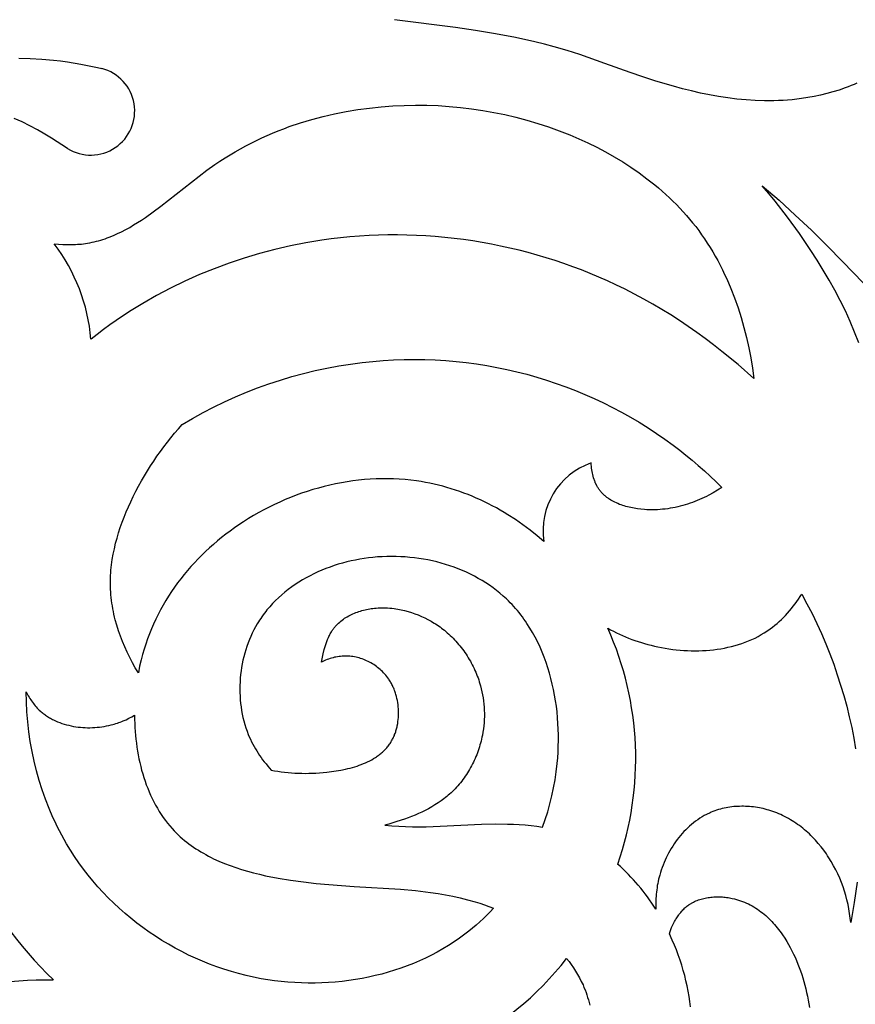
# Model space of a CAD drawing. Extents: x -1121 to -398, y -428 to 45.
# Drawn here: x -620 to -533, y -294 to -192 of the extents above; entities that cross this region are included whole.
import ezdxf

# ---------------------------------------------------------------- set-up
doc = ezdxf.new("R2010")
doc.units = 0
doc.header["$MEASUREMENT"] = 0
doc.layers.add('DEFAULT', color=7, linetype='CONTINUOUS')

msp = doc.modelspace()

# ---------------------------------------------------------------- linework, layer by layer
at = {"layer": 'DEFAULT'}
for points in [[(-532.61, -198.37), (-532.91, -198.5), (-533.22, -198.63), (-533.53, -198.75), (-533.84, -198.87), (-534.47, -199.09), (-535.11, -199.29), (-535.76, -199.46), (-536.41, -199.62), (-537.06, -199.76), (-537.72, -199.88), (-538.38, -199.98), (-538.86, -200.04), (-539.35, -200.09), (-539.83, -200.13), (-540.31, -200.16), (-540.79, -200.19), (-541.28, -200.2), (-541.76, -200.21), (-542.24, -200.2), (-543.2, -200.17), (-544.16, -200.11), (-545.12, -200.02), (-546.08, -199.9), (-547.03, -199.76), (-547.98, -199.59), (-548.92, -199.4), (-549.86, -199.18), (-550.8, -198.95), (-551.73, -198.7), (-553.58, -198.15), (-554.91, -197.71), (-556.24, -197.26), (-558.87, -196.32), (-561.5, -195.4), (-562.82, -194.97), (-564.15, -194.58), (-565.16, -194.31), (-566.17, -194.05), (-568.2, -193.6), (-570.26, -193.22), (-572.34, -192.88), (-574.44, -192.58), (-580.8, -191.76)], [(-619.94, -195.77), (-618.74, -195.81), (-617.53, -195.87), (-616.33, -195.98), (-615.59, -196.06), (-614.86, -196.16), (-613.47, -196.38), (-612.25, -196.62), (-611.73, -196.74), (-611.29, -196.85)], [(-616.23, -215.11), (-615.79, -215.14), (-615.35, -215.17), (-614.91, -215.18), (-614.47, -215.18), (-614.04, -215.17), (-613.83, -215.15), (-613.61, -215.14), (-613.4, -215.12), (-613.19, -215.09), (-612.98, -215.06), (-612.77, -215.03), (-612.54, -214.99), (-612.3, -214.94), (-612.08, -214.89), (-611.85, -214.84), (-611.62, -214.78), (-611.4, -214.71), (-611.18, -214.64), (-610.95, -214.57), (-610.73, -214.49), (-610.51, -214.41), (-610.08, -214.23), (-609.65, -214.04), (-609.22, -213.84), (-608.8, -213.62), (-608.38, -213.39), (-607.97, -213.14), (-607.56, -212.89), (-607.15, -212.63), (-606.74, -212.35), (-605.94, -211.78), (-605.14, -211.19), (-601.14, -208.05), (-600.33, -207.44), (-599.51, -206.85), (-598.98, -206.5), (-598.45, -206.16), (-597.92, -205.83), (-597.38, -205.51), (-596.84, -205.2), (-596.29, -204.9), (-595.74, -204.61), (-595.18, -204.34), (-594.62, -204.07), (-594.06, -203.81), (-593.49, -203.57), (-592.92, -203.34), (-592.34, -203.11), (-591.76, -202.9), (-590.6, -202.5), (-589.42, -202.15), (-588.23, -201.83), (-587.03, -201.56), (-585.83, -201.32), (-584.62, -201.12), (-583.4, -200.96), (-582.18, -200.83), (-580.95, -200.74), (-579.78, -200.68), (-578.61, -200.66), (-577.43, -200.67), (-576.26, -200.71), (-575.09, -200.79), (-573.92, -200.9), (-572.76, -201.04), (-571.59, -201.21), (-570.44, -201.41), (-569.29, -201.65), (-568.14, -201.92), (-567, -202.22), (-565.87, -202.56), (-564.75, -202.93), (-563.64, -203.33), (-562.54, -203.76), (-561.59, -204.17), (-560.65, -204.6), (-559.72, -205.05), (-558.81, -205.53), (-557.91, -206.04), (-557.02, -206.57), (-556.16, -207.13), (-555.31, -207.71), (-554.49, -208.32), (-553.68, -208.96), (-553.29, -209.28), (-552.9, -209.62), (-552.52, -209.96), (-552.15, -210.3), (-551.78, -210.66), (-551.42, -211.02), (-551.07, -211.38), (-550.72, -211.76), (-550.38, -212.14), (-550.05, -212.52), (-549.73, -212.91), (-549.41, -213.31), (-549.09, -213.73), (-548.79, -214.16), (-548.49, -214.59), (-548.2, -215.03), (-547.91, -215.48), (-547.64, -215.93), (-547.38, -216.39), (-547.12, -216.85), (-546.87, -217.32), (-546.63, -217.8), (-546.4, -218.28), (-546.17, -218.76), (-545.75, -219.74), (-545.36, -220.74), (-545, -221.75), (-544.68, -222.78), (-544.38, -223.82), (-544.12, -224.86), (-543.88, -225.92), (-543.68, -226.98), (-543.51, -228.05), (-543.36, -229.12)], [(-614.86, -205.16), (-616.53, -204.09), (-617.22, -203.67), (-618, -203.23), (-618.79, -202.81), (-619.6, -202.41), (-620.42, -202.04)], [(-532.41, -225.41), (-532.85, -224.29), (-533.32, -223.18), (-533.82, -222.09), (-534.35, -221), (-534.92, -219.93), (-535.5, -218.88), (-536.12, -217.83), (-536.75, -216.8), (-537.4, -215.78), (-538.59, -214.03), (-539.83, -212.33), (-541.13, -210.67), (-541.8, -209.85), (-542.48, -209.05)], [(-542.48, -209.05), (-540.73, -210.56), (-539.03, -212.11), (-537.36, -213.69), (-535.72, -215.3), (-534.1, -216.94), (-527.6, -223.66)], [(-543.36, -229.12), (-545, -227.68), (-546.68, -226.3), (-547.54, -225.62), (-548.41, -224.97), (-549.3, -224.33), (-550.19, -223.71), (-551.09, -223.1), (-552.01, -222.51), (-552.94, -221.94), (-553.87, -221.39), (-554.82, -220.85), (-555.78, -220.33), (-556.75, -219.83), (-557.73, -219.36), (-558.61, -218.95), (-559.5, -218.56), (-560.4, -218.18), (-561.31, -217.82), (-562.22, -217.48), (-563.14, -217.15), (-564.06, -216.84), (-564.99, -216.55), (-565.93, -216.27), (-566.87, -216.01), (-567.82, -215.76), (-568.78, -215.54), (-569.74, -215.33), (-570.7, -215.13), (-571.66, -214.96), (-572.63, -214.8), (-573.61, -214.66), (-574.58, -214.54), (-575.56, -214.43), (-576.55, -214.35), (-577.53, -214.28), (-578.51, -214.23), (-579.5, -214.19), (-580.49, -214.18), (-581.48, -214.18), (-582.46, -214.2), (-583.45, -214.24), (-584.44, -214.3), (-585.43, -214.38), (-586.41, -214.48), (-587.4, -214.59), (-588.38, -214.73), (-590.02, -214.99), (-591.64, -215.31), (-593.26, -215.69), (-594.86, -216.11), (-596.45, -216.59), (-598.02, -217.11), (-599.58, -217.69), (-601.12, -218.31), (-602.63, -218.99), (-604.12, -219.71), (-605.58, -220.48), (-607.01, -221.3), (-608.41, -222.16), (-609.78, -223.08), (-610.45, -223.55), (-611.12, -224.03), (-611.77, -224.53), (-612.41, -225.04)], [(-602.9, -233.91), (-601.83, -233.28), (-600.74, -232.68), (-599.64, -232.1), (-598.51, -231.56), (-597.37, -231.04), (-596.22, -230.56), (-595.05, -230.1), (-593.87, -229.68), (-592.68, -229.29), (-591.48, -228.93), (-590.27, -228.6), (-589.05, -228.31), (-587.83, -228.05), (-586.61, -227.82), (-585.38, -227.62), (-584.15, -227.46), (-583.06, -227.34), (-581.97, -227.25), (-580.88, -227.19), (-579.79, -227.15), (-578.7, -227.14), (-577.62, -227.15), (-576.54, -227.19), (-575.46, -227.26), (-574.38, -227.35), (-573.31, -227.47), (-572.25, -227.61), (-571.19, -227.78), (-570.13, -227.97), (-569.08, -228.18), (-568.04, -228.43), (-567.01, -228.69), (-565.98, -228.98), (-564.96, -229.29), (-563.95, -229.63), (-562.94, -229.99), (-561.95, -230.37), (-560.97, -230.78), (-559.99, -231.21), (-559.03, -231.66), (-558.07, -232.13), (-557.13, -232.63), (-556.2, -233.15), (-555.29, -233.69), (-554.38, -234.26), (-553.49, -234.84), (-552.61, -235.45), (-551.75, -236.08), (-551.08, -236.58), (-550.43, -237.1), (-549.78, -237.64), (-549.14, -238.18), (-548.51, -238.74), (-547.89, -239.31), (-547.28, -239.89), (-546.68, -240.48)], [(-607.48, -259.78), (-607.8, -259.25), (-608.09, -258.72), (-608.38, -258.18), (-608.64, -257.63), (-608.9, -257.08), (-609.13, -256.52), (-609.35, -255.96), (-609.54, -255.4), (-609.72, -254.83), (-609.88, -254.26), (-609.96, -253.97), (-610.02, -253.68), (-610.08, -253.39), (-610.14, -253.1), (-610.19, -252.81), (-610.24, -252.53), (-610.28, -252.24), (-610.31, -251.94), (-610.34, -251.65), (-610.36, -251.36), (-610.38, -251.07), (-610.39, -250.78), (-610.4, -250.5), (-610.39, -250.22), (-610.39, -249.94), (-610.38, -249.65), (-610.36, -249.37), (-610.34, -249.09), (-610.31, -248.81), (-610.28, -248.53), (-610.2, -247.97), (-610.1, -247.41), (-609.98, -246.85), (-609.85, -246.29), (-609.7, -245.74), (-609.54, -245.19), (-609.36, -244.64), (-609.16, -244.1), (-608.96, -243.56), (-608.74, -243.02), (-608.51, -242.49), (-608.27, -241.96), (-608.01, -241.41), (-607.73, -240.86), (-607.45, -240.33), (-607.16, -239.79), (-606.85, -239.27), (-606.54, -238.75), (-606.22, -238.23), (-605.88, -237.72), (-605.54, -237.22), (-605.19, -236.73), (-604.83, -236.24), (-604.46, -235.76), (-604.08, -235.29), (-603.7, -234.82), (-603.3, -234.37), (-602.9, -233.91)], [(-546.68, -240.48), (-547.13, -240.76), (-547.59, -241.03), (-548.05, -241.29), (-548.29, -241.41), (-548.53, -241.52), (-548.77, -241.63), (-549.01, -241.74), (-549.26, -241.84), (-549.5, -241.94), (-549.75, -242.03), (-550, -242.12), (-550.25, -242.21), (-550.51, -242.29), (-550.76, -242.36), (-551.02, -242.43), (-551.28, -242.49), (-551.54, -242.55), (-551.8, -242.6), (-552.06, -242.64), (-552.33, -242.69), (-552.59, -242.72), (-552.86, -242.75), (-553.13, -242.77), (-553.4, -242.79), (-553.67, -242.8), (-553.94, -242.8), (-554.21, -242.8), (-554.49, -242.79), (-554.76, -242.77), (-555.12, -242.74), (-555.47, -242.69), (-555.65, -242.67), (-555.82, -242.64), (-556, -242.61), (-556.17, -242.57), (-556.34, -242.53), (-556.52, -242.49), (-556.69, -242.44), (-556.85, -242.4), (-557.02, -242.34), (-557.18, -242.29), (-557.35, -242.23), (-557.51, -242.16), (-557.66, -242.09), (-557.82, -242.02), (-557.97, -241.95), (-558.11, -241.87), (-558.26, -241.78), (-558.4, -241.7), (-558.46, -241.65), (-558.53, -241.6), (-558.6, -241.56), (-558.66, -241.51), (-558.73, -241.46), (-558.79, -241.41), (-558.85, -241.36), (-558.91, -241.3), (-558.97, -241.25), (-559.03, -241.19), (-559.09, -241.14), (-559.15, -241.08), (-559.2, -241.02), (-559.25, -240.96), (-559.31, -240.9), (-559.36, -240.84), (-559.41, -240.78), (-559.45, -240.71), (-559.5, -240.65), (-559.55, -240.58), (-559.59, -240.51), (-559.64, -240.43), (-559.68, -240.36), (-559.72, -240.29), (-559.76, -240.21), (-559.8, -240.13), (-559.83, -240.05), (-559.87, -239.98), (-559.9, -239.89), (-559.93, -239.81), (-559.96, -239.73), (-559.99, -239.65), (-560.05, -239.48), (-560.1, -239.31), (-560.14, -239.14), (-560.18, -238.97), (-560.21, -238.8), (-560.24, -238.62), (-560.26, -238.45), (-560.28, -238.27), (-560.3, -238.1), (-560.31, -237.93)], [(-565.23, -246.11), (-565.94, -245.5), (-566.67, -244.91), (-567.42, -244.35), (-568.19, -243.82), (-568.97, -243.31), (-569.37, -243.07), (-569.78, -242.83), (-570.18, -242.61), (-570.6, -242.39), (-571.01, -242.17), (-571.43, -241.97), (-571.85, -241.77), (-572.27, -241.58), (-572.7, -241.39), (-573.13, -241.22), (-573.57, -241.05), (-574, -240.9), (-574.44, -240.75), (-574.88, -240.6), (-575.33, -240.47), (-575.77, -240.35), (-576.22, -240.23), (-576.67, -240.12), (-577.12, -240.03), (-577.58, -239.94), (-578.03, -239.86), (-578.49, -239.79), (-579.09, -239.71), (-579.69, -239.65), (-580.29, -239.6), (-580.89, -239.57), (-581.5, -239.56), (-582.1, -239.56), (-582.71, -239.58), (-583.32, -239.61), (-583.92, -239.65), (-584.53, -239.71), (-585.13, -239.79), (-585.73, -239.88), (-586.33, -239.98), (-586.93, -240.09), (-587.53, -240.23), (-588.12, -240.37), (-588.71, -240.53), (-589.3, -240.7), (-589.89, -240.88), (-590.47, -241.08), (-591.04, -241.29), (-591.62, -241.51), (-592.18, -241.74), (-592.75, -241.99), (-593.3, -242.25), (-593.86, -242.52), (-594.4, -242.8), (-594.94, -243.09), (-595.47, -243.4), (-596, -243.71), (-596.51, -244.04), (-597.02, -244.38), (-597.48, -244.69), (-597.93, -245.02), (-598.37, -245.35), (-598.81, -245.69), (-599.24, -246.04), (-599.66, -246.4), (-600.07, -246.76), (-600.47, -247.14), (-600.87, -247.52), (-601.26, -247.91), (-601.64, -248.31), (-602.01, -248.72), (-602.37, -249.13), (-602.72, -249.55), (-603.06, -249.99), (-603.39, -250.42), (-603.71, -250.87), (-604.03, -251.32), (-604.33, -251.78), (-604.62, -252.25), (-604.9, -252.73), (-605.17, -253.21), (-605.42, -253.7), (-605.67, -254.2), (-605.9, -254.7), (-606.12, -255.21), (-606.33, -255.73), (-606.53, -256.25), (-606.71, -256.78), (-606.89, -257.32), (-607.04, -257.87), (-607.19, -258.42), (-607.35, -259.09), (-607.48, -259.78)], [(-581.8, -275.63), (-581.08, -275.7), (-580.35, -275.76), (-579.63, -275.79), (-578.91, -275.81), (-578.19, -275.81), (-577.48, -275.8), (-576.04, -275.76), (-571.72, -275.54), (-570.26, -275.51), (-569.03, -275.52), (-568.41, -275.54), (-567.8, -275.57), (-567.18, -275.62), (-566.57, -275.68), (-565.96, -275.76), (-565.36, -275.86), (-565.08, -275.06), (-564.82, -274.25), (-564.6, -273.43), (-564.39, -272.6), (-564.21, -271.77), (-564.06, -270.92), (-563.94, -270.07), (-563.84, -269.21), (-563.79, -268.62), (-563.75, -268.03), (-563.73, -267.43), (-563.72, -266.83), (-563.72, -266.23), (-563.73, -265.64), (-563.76, -265.04), (-563.8, -264.45), (-563.86, -263.85), (-563.93, -263.26), (-564.01, -262.68), (-564.11, -262.09), (-564.22, -261.51), (-564.35, -260.94), (-564.49, -260.37), (-564.64, -259.81), (-564.81, -259.25), (-564.99, -258.7), (-565.19, -258.16), (-565.4, -257.63), (-565.63, -257.1), (-565.87, -256.59), (-566.13, -256.08), (-566.4, -255.59), (-566.69, -255.11), (-566.99, -254.64), (-567.15, -254.4), (-567.31, -254.18), (-567.47, -253.95), (-567.64, -253.73), (-567.81, -253.51), (-567.99, -253.3), (-568.17, -253.09), (-568.36, -252.88), (-568.54, -252.67), (-568.73, -252.47), (-568.93, -252.28), (-569.13, -252.08), (-569.46, -251.78), (-569.81, -251.48), (-570.16, -251.2), (-570.52, -250.93), (-570.89, -250.66), (-571.27, -250.41), (-571.66, -250.17), (-572.06, -249.94), (-572.46, -249.72), (-572.87, -249.51), (-573.29, -249.31), (-573.72, -249.12), (-574.15, -248.95), (-574.59, -248.78), (-575.03, -248.63), (-575.48, -248.48), (-575.93, -248.35), (-576.38, -248.23), (-576.85, -248.12), (-577.31, -248.02), (-577.78, -247.94), (-578.25, -247.86), (-578.72, -247.8), (-579.2, -247.75), (-579.68, -247.71), (-580.15, -247.68), (-580.63, -247.66), (-581.12, -247.65), (-581.6, -247.66), (-582.08, -247.68), (-582.56, -247.71), (-583.04, -247.75), (-583.5, -247.81), (-583.96, -247.87), (-584.41, -247.94), (-584.86, -248.03), (-585.31, -248.12), (-585.76, -248.23), (-586.2, -248.35), (-586.65, -248.47), (-587.08, -248.61), (-587.51, -248.76), (-587.94, -248.92), (-588.36, -249.09), (-588.78, -249.27), (-589.19, -249.47), (-589.59, -249.67), (-589.99, -249.88), (-590.38, -250.1), (-590.76, -250.34), (-591.14, -250.58), (-591.5, -250.83), (-591.86, -251.1), (-592.21, -251.37), (-592.54, -251.65), (-592.87, -251.95), (-593.19, -252.25), (-593.5, -252.57), (-593.79, -252.89), (-593.93, -253.06), (-594.08, -253.23), (-594.21, -253.4), (-594.35, -253.57), (-594.48, -253.75), (-594.61, -253.93), (-594.73, -254.11), (-594.85, -254.29), (-594.97, -254.48), (-595.09, -254.67), (-595.27, -254.99), (-595.44, -255.31), (-595.61, -255.64), (-595.76, -255.98), (-595.91, -256.32), (-596.05, -256.67), (-596.17, -257.02), (-596.29, -257.38), (-596.4, -257.74), (-596.49, -258.1), (-596.58, -258.47), (-596.66, -258.84), (-596.72, -259.21), (-596.78, -259.58), (-596.83, -259.95), (-596.86, -260.33), (-596.89, -260.71), (-596.91, -261.08), (-596.91, -261.46), (-596.91, -261.84), (-596.89, -262.21), (-596.87, -262.59), (-596.83, -262.96), (-596.78, -263.33), (-596.73, -263.7), (-596.66, -264.07), (-596.58, -264.43), (-596.49, -264.79), (-596.39, -265.15), (-596.28, -265.5), (-596.16, -265.84), (-596.03, -266.19), (-595.92, -266.44), (-595.81, -266.7), (-595.69, -266.95), (-595.56, -267.19), (-595.43, -267.44), (-595.29, -267.68), (-595.15, -267.91), (-595, -268.15), (-594.85, -268.38), (-594.69, -268.61), (-594.53, -268.83), (-594.36, -269.05), (-594.18, -269.27), (-594, -269.49), (-593.82, -269.7), (-593.63, -269.91)], [(-558.58, -255.13), (-558.28, -255.29), (-557.97, -255.45), (-557.67, -255.61), (-557.35, -255.76), (-557.04, -255.9), (-556.72, -256.04), (-556.4, -256.17), (-556.07, -256.29), (-555.74, -256.41), (-555.41, -256.53), (-555.07, -256.63), (-554.73, -256.73), (-554.39, -256.83), (-554.05, -256.91), (-553.7, -256.99), (-553.36, -257.07), (-552.97, -257.15), (-552.59, -257.21), (-552.2, -257.28), (-551.81, -257.33), (-551.43, -257.37), (-551.04, -257.41), (-550.65, -257.44), (-550.26, -257.46), (-549.87, -257.47), (-549.48, -257.48), (-549.09, -257.48), (-548.7, -257.46), (-548.32, -257.44), (-547.93, -257.41), (-547.55, -257.37), (-547.17, -257.32), (-546.79, -257.27), (-546.42, -257.2), (-546.05, -257.12), (-545.68, -257.04), (-545.31, -256.94), (-544.95, -256.83), (-544.6, -256.72), (-544.25, -256.59), (-543.9, -256.45), (-543.56, -256.31), (-543.23, -256.15), (-542.9, -255.98), (-542.58, -255.8), (-542.26, -255.62), (-542.1, -255.52), (-541.95, -255.42), (-541.8, -255.31), (-541.65, -255.2), (-541.41, -255.02), (-541.17, -254.83), (-540.93, -254.64), (-540.71, -254.43), (-540.48, -254.22), (-540.26, -254.01), (-540.05, -253.79), (-539.84, -253.56), (-539.64, -253.33), (-539.44, -253.09), (-539.25, -252.85), (-539.06, -252.6), (-538.88, -252.35), (-538.7, -252.09), (-538.53, -251.83), (-538.36, -251.57)], [(-538.36, -251.57), (-537.82, -252.59), (-537.29, -253.61), (-536.79, -254.65), (-536.32, -255.69), (-535.86, -256.75), (-535.44, -257.81), (-535.03, -258.89), (-534.66, -259.97), (-534.31, -261.05), (-533.98, -262.15), (-533.68, -263.25), (-533.41, -264.35), (-533.16, -265.46), (-532.95, -266.57), (-532.76, -267.68)], [(-588.4, -258.65), (-588.21, -257.8), (-588.11, -257.36), (-588.05, -257.15), (-587.98, -256.93), (-587.91, -256.72), (-587.84, -256.51), (-587.76, -256.3), (-587.67, -256.1), (-587.63, -256), (-587.58, -255.9), (-587.53, -255.8), (-587.48, -255.7), (-587.43, -255.61), (-587.37, -255.52), (-587.31, -255.42), (-587.26, -255.33), (-587.21, -255.27), (-587.16, -255.2), (-587.11, -255.14), (-587.06, -255.07), (-587.01, -255.01), (-586.96, -254.95), (-586.91, -254.89), (-586.85, -254.83), (-586.8, -254.77), (-586.74, -254.72), (-586.68, -254.66), (-586.62, -254.6), (-586.5, -254.5), (-586.38, -254.39), (-586.25, -254.29), (-586.12, -254.2), (-585.99, -254.1), (-585.85, -254.02), (-585.71, -253.93), (-585.56, -253.85), (-585.42, -253.77), (-585.27, -253.7), (-585.12, -253.63), (-584.97, -253.57), (-584.81, -253.5), (-584.66, -253.45), (-584.5, -253.39), (-584.34, -253.34), (-584.18, -253.29), (-584.02, -253.25), (-583.86, -253.21), (-583.7, -253.17), (-583.53, -253.14), (-583.37, -253.11), (-583.21, -253.09), (-583.05, -253.07), (-582.88, -253.05), (-582.72, -253.03), (-582.48, -253.02), (-582.24, -253.01), (-582, -253), (-581.77, -253.01), (-581.53, -253.02), (-581.29, -253.04), (-581.06, -253.06), (-580.83, -253.09), (-580.64, -253.12), (-580.46, -253.15), (-580.1, -253.22), (-579.74, -253.3), (-579.38, -253.4), (-579.03, -253.5), (-578.68, -253.62), (-578.33, -253.75), (-577.99, -253.9), (-577.65, -254.05), (-577.32, -254.22), (-576.99, -254.4), (-576.83, -254.49), (-576.67, -254.59), (-576.51, -254.69), (-576.36, -254.79), (-576.2, -254.89), (-576.05, -255), (-575.9, -255.11), (-575.75, -255.23), (-575.6, -255.34), (-575.46, -255.46), (-575.3, -255.6), (-575.14, -255.74), (-574.98, -255.88), (-574.83, -256.03), (-574.68, -256.18), (-574.53, -256.33), (-574.39, -256.49), (-574.25, -256.65), (-574.11, -256.81), (-573.97, -256.97), (-573.84, -257.14), (-573.71, -257.31), (-573.58, -257.48), (-573.46, -257.66), (-573.34, -257.83), (-573.22, -258.01), (-573.11, -258.2), (-573, -258.38), (-572.89, -258.56), (-572.79, -258.75), (-572.69, -258.94), (-572.59, -259.13), (-572.5, -259.33), (-572.41, -259.52), (-572.33, -259.72), (-572.25, -259.91), (-572.17, -260.11), (-572.09, -260.31), (-572.02, -260.51), (-571.96, -260.71), (-571.89, -260.92), (-571.84, -261.12), (-571.75, -261.44), (-571.68, -261.75), (-571.62, -262.07), (-571.56, -262.39), (-571.52, -262.71), (-571.48, -263.03), (-571.45, -263.35), (-571.44, -263.68), (-571.43, -264), (-571.43, -264.33), (-571.44, -264.65), (-571.46, -264.97), (-571.49, -265.3), (-571.53, -265.62), (-571.58, -265.94), (-571.64, -266.26), (-571.68, -266.47), (-571.72, -266.68), (-571.77, -266.88), (-571.83, -267.09), (-571.89, -267.29), (-571.95, -267.5), (-572.01, -267.7), (-572.08, -267.9), (-572.15, -268.1), (-572.23, -268.3), (-572.31, -268.5), (-572.39, -268.69), (-572.48, -268.89), (-572.57, -269.08), (-572.66, -269.27), (-572.76, -269.46), (-572.86, -269.64), (-572.97, -269.83), (-573.07, -270.01), (-573.18, -270.19), (-573.3, -270.37), (-573.42, -270.55), (-573.54, -270.72), (-573.66, -270.89), (-573.79, -271.06), (-573.92, -271.22), (-574.05, -271.38), (-574.19, -271.54), (-574.33, -271.7), (-574.47, -271.85), (-574.62, -272), (-574.76, -272.15), (-574.9, -272.28), (-575.05, -272.41), (-575.19, -272.53), (-575.34, -272.65), (-575.49, -272.77), (-575.64, -272.89), (-575.94, -273.12), (-576.26, -273.33), (-576.58, -273.54), (-576.91, -273.74), (-577.25, -273.93), (-577.59, -274.1), (-577.94, -274.27), (-578.3, -274.44), (-578.65, -274.59), (-579.01, -274.74), (-579.38, -274.88), (-579.75, -275.01), (-580.54, -275.27), (-580.95, -275.4), (-581.38, -275.52), (-581.8, -275.63)], [(-593.63, -269.91), (-593.29, -269.97), (-592.94, -270.03), (-592.59, -270.08), (-592.24, -270.12), (-591.88, -270.16), (-591.53, -270.19), (-591.17, -270.22), (-590.81, -270.23), (-590.45, -270.24), (-590.08, -270.25), (-589.72, -270.24), (-589.35, -270.23), (-588.98, -270.21), (-588.61, -270.19), (-587.85, -270.12), (-587.36, -270.06), (-586.87, -269.99), (-586.38, -269.9), (-585.89, -269.8), (-585.65, -269.75), (-585.41, -269.69), (-585.17, -269.62), (-584.93, -269.55), (-584.7, -269.48), (-584.47, -269.4), (-584.25, -269.32), (-584.02, -269.23), (-583.8, -269.14), (-583.59, -269.04), (-583.38, -268.94), (-583.17, -268.83), (-582.97, -268.71), (-582.78, -268.59), (-582.68, -268.53), (-582.59, -268.46), (-582.49, -268.4), (-582.4, -268.33), (-582.31, -268.26), (-582.23, -268.19), (-582.14, -268.12), (-582.06, -268.05), (-581.97, -267.97), (-581.89, -267.89), (-581.81, -267.81), (-581.74, -267.73), (-581.66, -267.65), (-581.59, -267.57), (-581.52, -267.48), (-581.45, -267.4), (-581.38, -267.31), (-581.31, -267.22), (-581.25, -267.12), (-581.19, -267.03), (-581.14, -266.94), (-581.09, -266.85), (-581.04, -266.76), (-580.99, -266.67), (-580.94, -266.58), (-580.9, -266.49), (-580.85, -266.39), (-580.81, -266.3), (-580.78, -266.2), (-580.74, -266.1), (-580.7, -266.01), (-580.67, -265.91), (-580.64, -265.8), (-580.61, -265.7), (-580.58, -265.6), (-580.55, -265.5), (-580.53, -265.39), (-580.5, -265.29), (-580.46, -265.07), (-580.43, -264.86), (-580.4, -264.64), (-580.38, -264.43), (-580.37, -264.21), (-580.37, -263.99), (-580.37, -263.76), (-580.38, -263.54), (-580.4, -263.32), (-580.42, -263.1), (-580.45, -262.88), (-580.49, -262.66), (-580.54, -262.44), (-580.59, -262.23), (-580.65, -262.02), (-580.68, -261.91), (-580.72, -261.8), (-580.75, -261.7), (-580.79, -261.6), (-580.83, -261.49), (-580.87, -261.39), (-580.92, -261.29), (-580.96, -261.19), (-581.01, -261.09), (-581.06, -260.99), (-581.11, -260.9), (-581.16, -260.8), (-581.22, -260.71), (-581.28, -260.61), (-581.34, -260.52), (-581.4, -260.43), (-581.49, -260.29), (-581.6, -260.16), (-581.7, -260.03), (-581.81, -259.9), (-581.93, -259.77), (-582.04, -259.65), (-582.17, -259.54), (-582.29, -259.42), (-582.42, -259.31), (-582.55, -259.21), (-582.68, -259.11), (-582.82, -259.01), (-582.96, -258.92), (-583.1, -258.83), (-583.25, -258.74), (-583.4, -258.66), (-583.55, -258.59), (-583.7, -258.52), (-583.85, -258.45), (-584, -258.39), (-584.16, -258.33), (-584.32, -258.28), (-584.48, -258.23), (-584.64, -258.19), (-584.8, -258.15), (-584.96, -258.11), (-585.12, -258.09), (-585.28, -258.06), (-585.44, -258.05), (-585.61, -258.03), (-585.77, -258.03), (-585.93, -258.03), (-586.09, -258.03), (-586.25, -258.04), (-586.41, -258.06), (-586.57, -258.08), (-586.73, -258.1), (-586.89, -258.13), (-587.05, -258.16), (-587.2, -258.2), (-587.36, -258.24), (-587.51, -258.29), (-587.66, -258.34), (-587.82, -258.4), (-587.97, -258.45), (-588.11, -258.51), (-588.26, -258.58), (-588.4, -258.65)], [(-570.47, -284.28), (-570.81, -284.65), (-571.17, -285.01), (-571.53, -285.36), (-571.9, -285.71), (-572.28, -286.04), (-572.67, -286.37), (-573.06, -286.69), (-573.46, -287), (-574.01, -287.4), (-574.58, -287.79), (-575.15, -288.16), (-575.74, -288.52), (-576.34, -288.85), (-576.95, -289.18), (-577.56, -289.48), (-578.19, -289.77), (-578.83, -290.04), (-579.47, -290.29), (-580.13, -290.53), (-580.79, -290.75), (-581.45, -290.96), (-582.12, -291.14), (-582.8, -291.31), (-583.49, -291.47), (-584.17, -291.6), (-584.86, -291.72), (-585.56, -291.83), (-586.26, -291.91), (-586.96, -291.98), (-587.66, -292.03), (-588.37, -292.07), (-589.07, -292.09), (-589.78, -292.09), (-590.48, -292.07), (-591.19, -292.04), (-591.89, -291.99), (-592.6, -291.93), (-593.3, -291.84), (-594, -291.74), (-594.69, -291.63), (-595.47, -291.47), (-596.25, -291.3), (-597.03, -291.1), (-597.79, -290.89), (-598.56, -290.65), (-599.31, -290.39), (-600.06, -290.12), (-600.79, -289.82), (-601.52, -289.5), (-602.24, -289.17), (-602.96, -288.81), (-603.66, -288.44), (-604.35, -288.05), (-605.03, -287.64), (-605.7, -287.21), (-606.36, -286.77), (-607.01, -286.31), (-607.64, -285.83), (-608.26, -285.34), (-608.87, -284.83), (-609.47, -284.3), (-610.05, -283.76), (-610.61, -283.21), (-611.16, -282.64), (-611.7, -282.05), (-612.22, -281.45), (-612.72, -280.84), (-613.2, -280.21), (-613.67, -279.58), (-614.12, -278.92), (-614.55, -278.26), (-614.96, -277.58), (-615.22, -277.14), (-615.47, -276.69), (-615.71, -276.23), (-615.94, -275.78), (-616.16, -275.31), (-616.38, -274.85), (-616.79, -273.9), (-617.16, -272.94), (-617.51, -271.97), (-617.82, -270.98), (-618.1, -269.98), (-618.35, -268.98), (-618.56, -267.96), (-618.75, -266.94), (-618.9, -265.91), (-619.01, -264.88), (-619.1, -263.84), (-619.15, -262.8), (-619.18, -261.76)], [(-619.18, -261.76), (-619.1, -261.9), (-619.03, -262.04), (-618.95, -262.18), (-618.87, -262.32), (-618.79, -262.45), (-618.7, -262.58), (-618.61, -262.71), (-618.52, -262.84), (-618.42, -262.97), (-618.33, -263.09), (-618.23, -263.21), (-618.13, -263.32), (-618.02, -263.44), (-617.91, -263.55), (-617.8, -263.66), (-617.69, -263.76), (-617.6, -263.84), (-617.51, -263.91), (-617.42, -263.99), (-617.33, -264.06), (-617.23, -264.13), (-617.14, -264.2), (-617.04, -264.26), (-616.94, -264.33), (-616.84, -264.39), (-616.74, -264.45), (-616.64, -264.51), (-616.53, -264.57), (-616.43, -264.62), (-616.32, -264.67), (-616.11, -264.78), (-615.89, -264.87), (-615.66, -264.96), (-615.44, -265.04), (-615.21, -265.12), (-614.97, -265.18), (-614.73, -265.24), (-614.49, -265.3), (-614.25, -265.35), (-614.01, -265.39), (-613.76, -265.42), (-613.52, -265.45), (-613.27, -265.47), (-613.02, -265.48), (-612.77, -265.49), (-612.52, -265.49), (-612.27, -265.48), (-612.02, -265.47), (-611.77, -265.45), (-611.52, -265.43), (-611.28, -265.39), (-611.03, -265.36), (-610.79, -265.31), (-610.55, -265.26), (-610.31, -265.2), (-610.15, -265.16), (-609.99, -265.12), (-609.83, -265.07), (-609.67, -265.02), (-609.51, -264.96), (-609.36, -264.91), (-609.21, -264.85), (-609.05, -264.79), (-608.75, -264.66), (-608.46, -264.51), (-608.17, -264.36), (-607.88, -264.2)], [(-607.88, -264.2), (-607.88, -264.62), (-607.86, -265.04), (-607.84, -265.46), (-607.82, -265.87), (-607.78, -266.29), (-607.74, -266.7), (-607.69, -267.11), (-607.64, -267.52), (-607.57, -267.93), (-607.5, -268.33), (-607.42, -268.73), (-607.33, -269.13), (-607.24, -269.52), (-607.14, -269.91), (-607.03, -270.3), (-606.91, -270.68), (-606.78, -271.06), (-606.65, -271.43), (-606.51, -271.8), (-606.36, -272.16), (-606.2, -272.52), (-606.04, -272.87), (-605.87, -273.21), (-605.69, -273.55), (-605.5, -273.88), (-605.3, -274.21), (-605.1, -274.53), (-604.89, -274.84), (-604.67, -275.14), (-604.44, -275.44), (-604.2, -275.72), (-603.96, -276), (-603.76, -276.22), (-603.55, -276.43), (-603.34, -276.64), (-603.12, -276.84), (-602.9, -277.03), (-602.67, -277.22), (-602.44, -277.41), (-602.21, -277.59), (-601.97, -277.76), (-601.73, -277.93), (-601.48, -278.1), (-601.23, -278.26), (-600.97, -278.42), (-600.71, -278.57), (-600.45, -278.71), (-600.18, -278.86), (-599.91, -279), (-599.64, -279.13), (-599.08, -279.38), (-598.51, -279.62), (-597.92, -279.85), (-597.33, -280.06), (-596.73, -280.25), (-596.11, -280.43), (-595.49, -280.6), (-594.86, -280.76), (-594.22, -280.9), (-592.93, -281.16), (-591.62, -281.37), (-590.29, -281.55), (-588.97, -281.7), (-587.64, -281.83), (-585.01, -282.02), (-580.16, -282.32), (-578.59, -282.46), (-577.03, -282.64), (-576.26, -282.75), (-575.48, -282.88), (-574.71, -283.03), (-573.94, -283.2), (-573.17, -283.4), (-572.4, -283.61), (-571.91, -283.76), (-571.43, -283.92), (-570.95, -284.1), (-570.47, -284.28)], [(-533.25, -285.79), (-533.3, -285.31), (-533.37, -284.84), (-533.45, -284.37), (-533.54, -283.9), (-533.65, -283.43), (-533.77, -282.97), (-533.91, -282.51), (-534.06, -282.05), (-534.23, -281.6), (-534.41, -281.16), (-534.61, -280.72), (-534.82, -280.28), (-535.04, -279.86), (-535.28, -279.44), (-535.54, -279.03), (-535.67, -278.83), (-535.8, -278.63), (-536.07, -278.26), (-536.35, -277.9), (-536.64, -277.55), (-536.78, -277.38), (-536.94, -277.21), (-537.09, -277.04), (-537.25, -276.88), (-537.41, -276.72), (-537.57, -276.56), (-537.74, -276.41), (-537.91, -276.26), (-538.08, -276.11), (-538.26, -275.97), (-538.43, -275.83), (-538.61, -275.69), (-538.8, -275.56), (-538.98, -275.43), (-539.17, -275.31), (-539.36, -275.18), (-539.55, -275.07), (-539.75, -274.95), (-539.95, -274.84), (-540.15, -274.74), (-540.35, -274.64), (-540.55, -274.54), (-540.76, -274.45), (-540.97, -274.37), (-541.18, -274.28), (-541.39, -274.21), (-541.59, -274.14), (-541.78, -274.08), (-541.98, -274.03), (-542.18, -273.97), (-542.38, -273.92), (-542.58, -273.88), (-542.78, -273.84), (-542.98, -273.8), (-543.19, -273.77), (-543.39, -273.74), (-543.6, -273.72), (-543.8, -273.7), (-544.01, -273.69), (-544.21, -273.68), (-544.42, -273.67), (-544.62, -273.67), (-544.83, -273.68), (-545.03, -273.68), (-545.24, -273.7), (-545.44, -273.71), (-545.65, -273.74), (-545.85, -273.76), (-546.05, -273.79), (-546.25, -273.83), (-546.45, -273.87), (-546.65, -273.92), (-546.84, -273.97), (-547.04, -274.02), (-547.23, -274.09), (-547.42, -274.15), (-547.61, -274.22), (-547.8, -274.3), (-547.92, -274.35), (-548.04, -274.41), (-548.16, -274.46), (-548.28, -274.52), (-548.52, -274.65), (-548.75, -274.78), (-548.97, -274.92), (-549.2, -275.07), (-549.42, -275.23), (-549.63, -275.39), (-549.84, -275.56), (-550.04, -275.74), (-550.24, -275.92), (-550.44, -276.11), (-550.63, -276.31), (-550.81, -276.51), (-550.99, -276.71), (-551.17, -276.93), (-551.34, -277.14), (-551.5, -277.37), (-551.66, -277.59), (-551.81, -277.82), (-551.96, -278.06), (-552.1, -278.3), (-552.23, -278.54), (-552.36, -278.78), (-552.48, -279.03), (-552.6, -279.28), (-552.71, -279.54), (-552.81, -279.79), (-552.91, -280.05), (-553, -280.31), (-553.08, -280.57), (-553.16, -280.84), (-553.22, -281.05), (-553.27, -281.27), (-553.32, -281.5), (-553.37, -281.72), (-553.41, -281.94), (-553.44, -282.16), (-553.47, -282.38), (-553.5, -282.61), (-553.52, -282.83), (-553.54, -283.05), (-553.55, -283.28), (-553.56, -283.5), (-553.57, -283.73), (-553.57, -283.95), (-553.56, -284.4)], [(-532.6, -281.57), (-532.89, -283.69), (-533.25, -285.79)], [(-552.15, -286.95), (-552.08, -286.73), (-552, -286.52), (-551.92, -286.31), (-551.82, -286.09), (-551.72, -285.88), (-551.62, -285.68), (-551.56, -285.58), (-551.5, -285.48), (-551.44, -285.38), (-551.38, -285.28), (-551.32, -285.18), (-551.25, -285.08), (-551.18, -284.99), (-551.12, -284.9), (-551.04, -284.81), (-550.97, -284.72), (-550.9, -284.63), (-550.82, -284.55), (-550.74, -284.46), (-550.66, -284.38), (-550.58, -284.3), (-550.5, -284.23), (-550.41, -284.15), (-550.32, -284.08), (-550.23, -284.01), (-550.14, -283.95), (-550.08, -283.91), (-550.02, -283.87), (-549.96, -283.83), (-549.9, -283.79), (-549.84, -283.76), (-549.78, -283.72), (-549.65, -283.65), (-549.52, -283.59), (-549.39, -283.53), (-549.26, -283.48), (-549.12, -283.43), (-548.98, -283.38), (-548.84, -283.34), (-548.7, -283.3), (-548.56, -283.26), (-548.42, -283.23), (-548.27, -283.2), (-548.12, -283.18), (-547.98, -283.16), (-547.83, -283.14), (-547.68, -283.13), (-547.53, -283.12), (-547.38, -283.11), (-547.23, -283.11), (-547.08, -283.11), (-546.93, -283.11), (-546.78, -283.11), (-546.63, -283.12), (-546.48, -283.13), (-546.33, -283.15), (-546.19, -283.17), (-546.04, -283.19), (-545.89, -283.21), (-545.75, -283.24), (-545.61, -283.27), (-545.38, -283.32), (-545.16, -283.37), (-544.95, -283.44), (-544.73, -283.51), (-544.53, -283.58), (-544.32, -283.67), (-544.12, -283.75), (-543.92, -283.85), (-543.72, -283.94), (-543.53, -284.05), (-543.34, -284.16), (-543.16, -284.27), (-542.98, -284.39), (-542.8, -284.52), (-542.63, -284.65), (-542.45, -284.78), (-542.29, -284.92), (-542.12, -285.06), (-541.96, -285.2), (-541.8, -285.36), (-541.64, -285.51), (-541.49, -285.67), (-541.34, -285.83), (-541.19, -285.99), (-541.05, -286.16), (-540.91, -286.33), (-540.77, -286.51), (-540.64, -286.69), (-540.51, -286.87), (-540.38, -287.05), (-540.13, -287.42), (-539.93, -287.74), (-539.74, -288.06), (-539.56, -288.38), (-539.39, -288.72), (-539.22, -289.06), (-539.06, -289.4), (-538.91, -289.75), (-538.76, -290.1), (-538.63, -290.46), (-538.5, -290.82), (-538.37, -291.18), (-538.26, -291.55), (-538.15, -291.93), (-538.04, -292.31), (-537.95, -292.69), (-537.86, -293.07), (-537.77, -293.46), (-537.7, -293.85), (-537.56, -294.64)], [(-549.96, -294.56), (-550.02, -294.01), (-550.1, -293.47), (-550.2, -292.92), (-550.3, -292.38), (-550.43, -291.84), (-550.56, -291.3), (-550.71, -290.76), (-550.87, -290.22), (-551.04, -289.69), (-551.23, -289.16), (-551.42, -288.64), (-551.63, -288.12), (-551.85, -287.6), (-552.15, -286.95)], [(-562.86, -289.52), (-562.61, -289.84), (-562.37, -290.16), (-562.14, -290.5), (-561.92, -290.84), (-561.71, -291.19), (-561.51, -291.54), (-561.33, -291.91), (-561.15, -292.28), (-561.05, -292.53), (-560.94, -292.79), (-560.84, -293.05), (-560.75, -293.31), (-560.67, -293.57), (-560.59, -293.84), (-560.51, -294.11), (-560.45, -294.38)], [(-630.85, -293.22), (-629.05, -292.91), (-627.23, -292.64), (-623.56, -292.2), (-621.76, -292), (-619.95, -291.84), (-619.04, -291.78), (-618.14, -291.74), (-617.23, -291.73), (-616.34, -291.74)]]:
    msp.add_lwpolyline(points, dxfattribs=at)
for centre, radius, start, end in [((-612.44, -201.28), 4.58, 238.1637, 75.3792), ((-631.53, -226.68), 19.18, 4.9272, 37.1198), ((-557.84, -244.98), 7.48, 109.2961, 188.6626), ((-588.75, -268.71), 33.09, 340.6042, 24.248), ((-589.83, -263.83), 38.5, 203.7645, 226.486), ((-571.92, -295.9), 21.66, 32.0832, 48.4139), ((-588.42, -269.65), 32.38, 295.863, 322.1378)]:
    msp.add_arc(centre, radius, start, end, dxfattribs=at)

doc.saveas('drawing.dxf')
